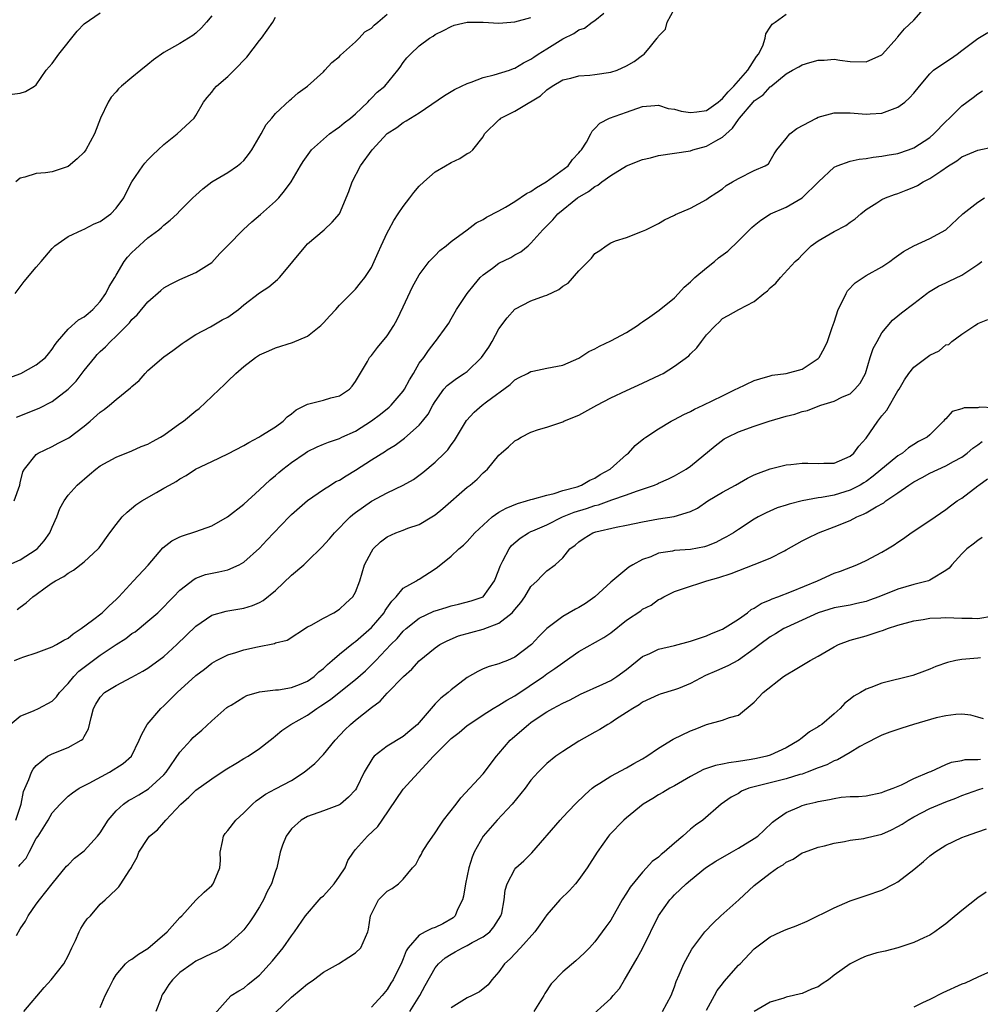
# Model space of a CAD drawing. Units: inches. Extents: x 2553000 to 2556000, y 1527000 to 1530000.
# Drawn here: x 2555107 to 2555227, y 1527784 to 1527907 of the extents above; entities that cross this region are included whole.
import ezdxf

# ---------------------------------------------------------------- set-up
doc = ezdxf.new("R2010")
doc.units = ezdxf.units.IN
doc.header["$MEASUREMENT"] = 0
doc.layers.add('LD25531527_2ft', color=123, linetype='Continuous')

msp = doc.modelspace()

# ---------------------------------------------------------------- linework, layer by layer
at = {"layer": 'LD25531527_2ft'}
for points, elevation in [([(2555106.27, 1527827), (2555107, 1527827.29), (2555107.46, 1527827.46), (2555109, 1527827.95), (2555111, 1527828.7), (2555111.54, 1527829), (2555112.46, 1527829.54), (2555113, 1527829.82), (2555113.64, 1527830.36), (2555114.63, 1527831), (2555116.06, 1527832.06), (2555117.27, 1527833), (2555118.14, 1527833.86), (2555119, 1527834.66), (2555119.34, 1527835), (2555121.21, 1527837), (2555123.03, 1527838.97), (2555124.86, 1527841.14), (2555125.98, 1527842.02), (2555127, 1527842.51), (2555127.35, 1527842.65), (2555129, 1527843.16), (2555131, 1527843.87), (2555132.99, 1527845), (2555135, 1527846.6), (2555137, 1527848.39), (2555138.33, 1527849.67), (2555139, 1527850.2), (2555139.42, 1527850.58), (2555139.92, 1527851), (2555141, 1527851.83), (2555142.7, 1527853), (2555143, 1527853.2), (2555144.21, 1527853.79), (2555145, 1527854.14), (2555145.61, 1527854.39), (2555147, 1527854.84), (2555147.32, 1527855), (2555149, 1527855.76), (2555151, 1527857.03), (2555152.13, 1527857.87), (2555153.24, 1527858.76), (2555153.5, 1527859), (2555155, 1527860.75), (2555155.17, 1527861), (2555155.8, 1527862.2), (2555156.28, 1527863), (2555157, 1527864.26), (2555157.56, 1527865), (2555158.15, 1527865.85), (2555159, 1527866.94), (2555159.06, 1527867), (2555160.52, 1527869), (2555160.71, 1527869.29), (2555161, 1527869.83), (2555161.67, 1527871), (2555163.03, 1527873), (2555163.89, 1527874.11), (2555164.64, 1527875), (2555165, 1527875.34), (2555166.19, 1527876.19), (2555167, 1527876.79), (2555168.48, 1527877.52), (2555169, 1527877.84), (2555169.75, 1527878.25), (2555170.64, 1527879), (2555171, 1527879.33), (2555172.48, 1527881), (2555172.75, 1527881.25), (2555173.74, 1527882.26), (2555174.37, 1527883), (2555176.85, 1527885), (2555178.2, 1527885.8), (2555179, 1527886.41), (2555179.4, 1527886.6), (2555179.89, 1527887), (2555181, 1527887.8), (2555183, 1527889.01), (2555185, 1527889.79), (2555186, 1527890), (2555187, 1527890.29), (2555189, 1527890.58), (2555191, 1527890.9), (2555191.28, 1527891), (2555193, 1527891.49), (2555194.16, 1527892.16), (2555195, 1527892.61), (2555196.25, 1527893.75), (2555197, 1527894.81), (2555197.15, 1527895), (2555198.84, 1527897), (2555199, 1527897.17), (2555200.09, 1527897.91), (2555201, 1527898.92), (2555201.06, 1527898.94), (2555203, 1527900.53), (2555203.79, 1527901), (2555204.57, 1527901.43), (2555205, 1527901.65), (2555205.94, 1527901.94), (2555207, 1527902.24), (2555207.75, 1527902.25), (2555209, 1527902.39), (2555209.73, 1527902.27), (2555211, 1527902.1), (2555213, 1527902.05), (2555215, 1527902.93), (2555215.08, 1527903), (2555216.85, 1527905), (2555216.91, 1527905.09), (2555217, 1527905.18), (2555217.82, 1527906.18), (2555219, 1527907.27), (2555220.5, 1527909)], 8690), ([(2555105.19, 1527838.81), (2555107, 1527839.62), (2555109, 1527840.92), (2555109.11, 1527841), (2555109.99, 1527842.01), (2555110.71, 1527843), (2555111, 1527843.73), (2555111.57, 1527845), (2555111.95, 1527846.05), (2555112.49, 1527847), (2555113, 1527847.73), (2555114.12, 1527849), (2555115.66, 1527850.34), (2555116.46, 1527851), (2555117, 1527851.39), (2555119, 1527852.5), (2555121, 1527853.27), (2555122.17, 1527853.83), (2555123, 1527854.12), (2555123.55, 1527854.45), (2555124.59, 1527855), (2555125, 1527855.25), (2555127, 1527856.7), (2555127.46, 1527857), (2555129, 1527858.32), (2555129.4, 1527858.6), (2555131, 1527860.08), (2555131.95, 1527861), (2555132.5, 1527861.5), (2555133, 1527862.02), (2555134.03, 1527863), (2555135, 1527863.85), (2555136.5, 1527865), (2555137, 1527865.3), (2555138.16, 1527865.84), (2555139, 1527866.21), (2555141.12, 1527866.88), (2555143, 1527867.67), (2555144.68, 1527869), (2555145, 1527869.31), (2555145.8, 1527870.2), (2555146.56, 1527871), (2555147, 1527871.53), (2555148.48, 1527873), (2555149, 1527873.55), (2555149.66, 1527874.34), (2555150.19, 1527875), (2555151, 1527876.27), (2555151.86, 1527878.14), (2555152.23, 1527879), (2555153, 1527880.61), (2555153.2, 1527881), (2555153.83, 1527882.17), (2555154.36, 1527883), (2555155, 1527883.93), (2555155.83, 1527885), (2555156.32, 1527885.68), (2555157, 1527886.44), (2555157.57, 1527887), (2555159, 1527888.27), (2555160.3, 1527889), (2555161, 1527889.44), (2555162.09, 1527889.91), (2555163, 1527890.55), (2555163.33, 1527890.67), (2555163.72, 1527891), (2555165, 1527892.66), (2555165.2, 1527893), (2555167, 1527894.76), (2555167.13, 1527894.87), (2555167.24, 1527895), (2555169, 1527895.85), (2555170.87, 1527897), (2555170.96, 1527897.04), (2555172.21, 1527897.79), (2555173, 1527898.53), (2555173.66, 1527899), (2555175, 1527899.77), (2555176.01, 1527900.01), (2555177, 1527900.27), (2555178.38, 1527900.38), (2555179, 1527900.46), (2555181, 1527900.74), (2555181.8, 1527901), (2555183, 1527901.53), (2555183.93, 1527902.07), (2555185, 1527902.88), (2555185.09, 1527902.91), (2555185.2, 1527903), (2555185.98, 1527903.98), (2555186.84, 1527905), (2555186.91, 1527905.09), (2555187, 1527905.28), (2555187.87, 1527906.13), (2555188.09, 1527907), (2555189, 1527908.67)], 8694), ([(2555105.57, 1527862.43), (2555107.07, 1527863), (2555109, 1527864.05), (2555110.14, 1527865), (2555110.54, 1527865.46), (2555111, 1527866.05), (2555111.37, 1527866.63), (2555111.66, 1527867), (2555113, 1527868.53), (2555114.3, 1527869.7), (2555115, 1527870.08), (2555115.49, 1527870.51), (2555116.08, 1527871), (2555117, 1527872.01), (2555117.74, 1527873), (2555118.12, 1527873.88), (2555118.83, 1527875), (2555119, 1527875.32), (2555120, 1527877), (2555120.44, 1527877.56), (2555121, 1527878.13), (2555121.42, 1527878.58), (2555123, 1527879.97), (2555124.36, 1527881), (2555124.71, 1527881.29), (2555125, 1527881.59), (2555125.8, 1527882.2), (2555126.65, 1527883), (2555127, 1527883.36), (2555128.64, 1527885), (2555129, 1527885.35), (2555129.87, 1527886.13), (2555131, 1527887), (2555133, 1527888.18), (2555134.21, 1527889), (2555134.65, 1527889.35), (2555135, 1527889.69), (2555135.59, 1527890.41), (2555136.01, 1527891), (2555137.2, 1527893), (2555137.82, 1527894.18), (2555138.54, 1527895), (2555139, 1527895.55), (2555140.77, 1527897.23), (2555141, 1527897.41), (2555141.83, 1527898.17), (2555142.98, 1527899), (2555145, 1527900.81), (2555145.19, 1527901), (2555146.06, 1527901.94), (2555147, 1527902.73), (2555147.13, 1527902.87), (2555149, 1527904.55), (2555149.47, 1527905), (2555150.19, 1527905.81), (2555151, 1527906.25), (2555151.36, 1527906.64), (2555151.83, 1527907), (2555153, 1527908)], 8700), ([(2555106, 1527898), (2555107, 1527898.1), (2555107.67, 1527898.33), (2555108.78, 1527899), (2555109, 1527899.18), (2555110.26, 1527901), (2555111, 1527901.84), (2555111.81, 1527903), (2555114.13, 1527905.87), (2555115, 1527906.81), (2555117, 1527908.2)], 8706), ([(2555106.23, 1527847), (2555106.93, 1527849), (2555107, 1527849.26), (2555107.33, 1527850.67), (2555107.51, 1527851), (2555109, 1527852.82), (2555109.25, 1527853), (2555111, 1527853.83), (2555111.75, 1527854.25), (2555113.07, 1527854.93), (2555115, 1527856.37), (2555115.76, 1527857), (2555117, 1527858.13), (2555117.52, 1527858.48), (2555118.17, 1527859), (2555119, 1527859.73), (2555120.82, 1527861.18), (2555121, 1527861.36), (2555121.88, 1527862.12), (2555122.65, 1527863), (2555123, 1527863.34), (2555125, 1527865.06), (2555126.13, 1527865.87), (2555127.27, 1527866.73), (2555127.66, 1527867), (2555129, 1527867.87), (2555130.83, 1527868.83), (2555132.31, 1527869.69), (2555133, 1527870.06), (2555134.36, 1527871), (2555135, 1527871.57), (2555137, 1527873.09), (2555138.14, 1527873.86), (2555139.25, 1527874.75), (2555139.49, 1527875), (2555141, 1527876.8), (2555141.14, 1527877), (2555142.77, 1527879), (2555143, 1527879.23), (2555145.07, 1527881), (2555146.07, 1527881.93), (2555146.99, 1527883), (2555148.19, 1527885.81), (2555148.6, 1527887), (2555149.66, 1527889), (2555151.09, 1527891), (2555153, 1527893.05), (2555154.18, 1527893.82), (2555155, 1527894.44), (2555155.37, 1527894.63), (2555155.9, 1527895), (2555157, 1527895.66), (2555160.17, 1527897.83), (2555161.42, 1527898.59), (2555162.31, 1527899), (2555163, 1527899.34), (2555163.5, 1527899.5), (2555165, 1527900.08), (2555166.4, 1527900.4), (2555168.32, 1527901), (2555168.81, 1527901.19), (2555169, 1527901.23), (2555170.08, 1527901.92), (2555171, 1527902.37), (2555171.36, 1527902.64), (2555171.92, 1527903), (2555173, 1527903.69), (2555175, 1527904.92), (2555176.39, 1527905.61), (2555177, 1527906.05), (2555177.72, 1527906.28), (2555178.68, 1527907), (2555179, 1527907.21), (2555180.15, 1527908.15)], 8696), ([(2555131, 1527907.82), (2555130.33, 1527907), (2555129.7, 1527906.3), (2555129, 1527905.64), (2555128.64, 1527905.36), (2555128.1, 1527905), (2555127, 1527904.35), (2555125, 1527903.21), (2555123.69, 1527902.31), (2555123, 1527901.73), (2555122.09, 1527901), (2555121, 1527900.06), (2555119.69, 1527899), (2555119.33, 1527898.67), (2555119, 1527898.29), (2555118.38, 1527897.62), (2555118, 1527897), (2555117.04, 1527895), (2555116.3, 1527893), (2555115.22, 1527891), (2555115, 1527890.71), (2555114.13, 1527889.87), (2555113, 1527888.93), (2555111, 1527888.26), (2555110.15, 1527888.15), (2555109, 1527888.05), (2555107.58, 1527887.58), (2555107, 1527887.48), (2555106.43, 1527887)], 8704), ([(2555106.6, 1527833.4), (2555107, 1527833.71), (2555107.75, 1527834.25), (2555108.58, 1527835), (2555109, 1527835.28), (2555110.11, 1527836.11), (2555111, 1527836.73), (2555111.4, 1527837), (2555112.47, 1527837.53), (2555113, 1527837.97), (2555113.68, 1527838.32), (2555115, 1527839.36), (2555116.77, 1527841), (2555116.88, 1527841.12), (2555118.21, 1527843), (2555119, 1527844.07), (2555119.78, 1527845), (2555120.4, 1527845.6), (2555121.49, 1527846.51), (2555122.24, 1527847), (2555124.08, 1527848.08), (2555125, 1527848.59), (2555125.7, 1527849), (2555126.55, 1527849.45), (2555127, 1527849.77), (2555127.81, 1527850.19), (2555128.98, 1527851), (2555131, 1527851.95), (2555133, 1527852.91), (2555135, 1527853.96), (2555135.65, 1527854.35), (2555136.9, 1527855), (2555137.15, 1527855.15), (2555139, 1527856.3), (2555139.95, 1527857), (2555140.45, 1527857.55), (2555141, 1527857.94), (2555141.56, 1527858.44), (2555142.73, 1527859), (2555143, 1527859.15), (2555143.18, 1527859.18), (2555145, 1527859.63), (2555145.92, 1527859.92), (2555147, 1527860.18), (2555148.28, 1527861), (2555148.61, 1527861.39), (2555149, 1527861.98), (2555150.5, 1527864.5), (2555150.77, 1527865), (2555151, 1527865.25), (2555151.76, 1527866.24), (2555153, 1527867.68), (2555153.81, 1527869), (2555154.25, 1527869.75), (2555155, 1527871.33), (2555156.17, 1527873.83), (2555157, 1527875.35), (2555158.26, 1527877), (2555159, 1527877.79), (2555159.59, 1527878.4), (2555160.39, 1527879), (2555161, 1527879.51), (2555163.02, 1527881), (2555164.12, 1527881.88), (2555165, 1527882.27), (2555165.44, 1527882.56), (2555167, 1527883.36), (2555167.81, 1527883.81), (2555169, 1527884.54), (2555170.45, 1527885.55), (2555171, 1527885.8), (2555171.7, 1527886.3), (2555172.92, 1527887), (2555175.66, 1527889), (2555176.21, 1527889.79), (2555177, 1527890.62), (2555177.17, 1527890.83), (2555177.34, 1527891), (2555177.96, 1527891.96), (2555178.5, 1527893), (2555178.66, 1527893.34), (2555179, 1527893.68), (2555179.63, 1527894.37), (2555180.85, 1527895), (2555183, 1527895.73), (2555185, 1527896.45), (2555186.55, 1527896.55), (2555187, 1527896.62), (2555188.21, 1527896.21), (2555189, 1527896.12), (2555189.85, 1527895.85), (2555191, 1527895.69), (2555191.78, 1527895.78), (2555193, 1527895.96), (2555194.46, 1527897), (2555194.75, 1527897.25), (2555195, 1527897.43), (2555195.72, 1527898.28), (2555196.43, 1527899), (2555197, 1527899.66), (2555198.2, 1527901), (2555199.29, 1527902.71), (2555199.52, 1527903), (2555200.06, 1527904.06), (2555200.38, 1527905), (2555200.44, 1527905.56), (2555201, 1527906.37), (2555201.24, 1527906.76), (2555201.6, 1527907), (2555203, 1527908.02)], 8692), ([(2555106.35, 1527873), (2555107.48, 1527874.52), (2555109, 1527876.3), (2555109.62, 1527877), (2555111, 1527878.65), (2555111.31, 1527879), (2555113, 1527880.14), (2555114.79, 1527881), (2555115, 1527881.07), (2555116.27, 1527881.73), (2555117, 1527882.04), (2555118.35, 1527883), (2555119, 1527883.69), (2555119.96, 1527885), (2555120.3, 1527885.7), (2555121, 1527887), (2555122.36, 1527889), (2555122.63, 1527889.36), (2555123, 1527889.78), (2555123.6, 1527890.4), (2555124.3, 1527891), (2555125, 1527891.67), (2555126.65, 1527893), (2555128.78, 1527895), (2555129, 1527895.3), (2555129.96, 1527897), (2555130.42, 1527897.59), (2555131, 1527898.26), (2555131.32, 1527898.68), (2555131.59, 1527899), (2555133, 1527900.2), (2555133.81, 1527901), (2555135.39, 1527902.61), (2555137, 1527904.7), (2555137.25, 1527905), (2555138.66, 1527907), (2555139, 1527907.63)], 8702), ([(2555106.51, 1527857.49), (2555109.35, 1527858.65), (2555111, 1527859.48), (2555113.02, 1527861), (2555114, 1527862), (2555115, 1527863.34), (2555116.33, 1527865), (2555116.64, 1527865.36), (2555117, 1527865.73), (2555117.67, 1527866.33), (2555118.3, 1527867), (2555119, 1527867.65), (2555120.68, 1527869.32), (2555121, 1527869.73), (2555121.66, 1527870.34), (2555123, 1527871.95), (2555124.62, 1527873.38), (2555125, 1527873.7), (2555125.82, 1527874.18), (2555127, 1527874.78), (2555129, 1527875.63), (2555131, 1527876.91), (2555132, 1527878), (2555132.97, 1527879), (2555134.99, 1527881.01), (2555136.01, 1527881.99), (2555137.11, 1527882.89), (2555139, 1527884.59), (2555139.4, 1527885), (2555140.11, 1527885.89), (2555140.94, 1527887), (2555142.12, 1527889), (2555142.46, 1527889.54), (2555143.28, 1527890.72), (2555143.52, 1527891), (2555145, 1527892.37), (2555145.74, 1527893), (2555146.46, 1527893.54), (2555147, 1527893.88), (2555147.6, 1527894.4), (2555148.38, 1527895), (2555149, 1527895.53), (2555150.55, 1527897), (2555150.75, 1527897.25), (2555151, 1527897.48), (2555151.75, 1527898.25), (2555152.67, 1527899), (2555154.34, 1527901), (2555154.63, 1527901.37), (2555155, 1527901.94), (2555155.46, 1527902.54), (2555155.89, 1527903), (2555157, 1527904.07), (2555158.29, 1527905), (2555158.74, 1527905.26), (2555159, 1527905.46), (2555160.03, 1527905.97), (2555161, 1527906.49), (2555161.37, 1527906.63), (2555163, 1527907.01), (2555165, 1527907.01), (2555167, 1527906.9), (2555169, 1527907.05), (2555171, 1527907.61)], 8698), ([(2555105.74, 1527819), (2555107, 1527820.04), (2555108.73, 1527820.73), (2555109.3, 1527821), (2555111, 1527821.91), (2555111.54, 1527822.46), (2555111.92, 1527823), (2555113, 1527824.12), (2555113.72, 1527825), (2555114.35, 1527825.65), (2555117, 1527827.67), (2555119, 1527829.02), (2555120.22, 1527829.78), (2555121, 1527830.37), (2555121.38, 1527830.62), (2555121.88, 1527831), (2555123, 1527831.92), (2555124.23, 1527833), (2555125, 1527833.74), (2555125.61, 1527834.39), (2555126.22, 1527835), (2555127, 1527835.81), (2555128.79, 1527837.21), (2555129, 1527837.31), (2555130.23, 1527837.77), (2555131.88, 1527838.12), (2555133, 1527838.38), (2555134.44, 1527839), (2555135, 1527839.32), (2555137, 1527841.1), (2555137.92, 1527842.08), (2555138.76, 1527843), (2555140.69, 1527845), (2555141, 1527845.3), (2555143, 1527847.06), (2555145, 1527848.44), (2555145.88, 1527849), (2555146.57, 1527849.43), (2555147, 1527849.63), (2555147.83, 1527850.17), (2555149, 1527850.86), (2555151, 1527852.15), (2555152.77, 1527853.23), (2555153, 1527853.4), (2555153.99, 1527854.01), (2555155.14, 1527854.86), (2555157, 1527856.5), (2555157.42, 1527857), (2555158.11, 1527857.89), (2555158.71, 1527859), (2555159, 1527859.49), (2555160.1, 1527861), (2555160.51, 1527861.49), (2555161.66, 1527862.34), (2555162.65, 1527863), (2555163, 1527863.25), (2555164.82, 1527865), (2555165.71, 1527866.29), (2555166.14, 1527867), (2555167, 1527868.57), (2555168.03, 1527869.97), (2555169, 1527871.03), (2555171, 1527872.08), (2555172.72, 1527872.72), (2555173, 1527872.81), (2555174.5, 1527873.5), (2555175, 1527873.92), (2555175.68, 1527874.32), (2555177, 1527875.83), (2555178.58, 1527877.42), (2555179, 1527878.01), (2555179.62, 1527878.38), (2555180.45, 1527879), (2555181, 1527879.37), (2555181.59, 1527879.59), (2555183, 1527880.03), (2555185, 1527880.8), (2555185.4, 1527881), (2555186.49, 1527881.51), (2555187, 1527881.78), (2555187.76, 1527882.24), (2555189, 1527882.82), (2555189.11, 1527882.89), (2555191, 1527883.69), (2555193, 1527884.79), (2555193.27, 1527885), (2555194.32, 1527885.68), (2555195, 1527886.13), (2555195.46, 1527886.54), (2555196.28, 1527887), (2555197, 1527887.43), (2555199, 1527888.41), (2555200.38, 1527889), (2555200.76, 1527889.24), (2555201, 1527889.62), (2555201.5, 1527890.5), (2555201.84, 1527891), (2555203, 1527892.43), (2555203.44, 1527893), (2555204.33, 1527893.67), (2555206.81, 1527895), (2555207, 1527895.09), (2555209, 1527895.66), (2555209.65, 1527895.65), (2555211, 1527895.67), (2555213, 1527895.48), (2555213.53, 1527895.53), (2555215, 1527895.59), (2555215.99, 1527895.99), (2555217, 1527896.36), (2555217.85, 1527897), (2555218.47, 1527897.53), (2555219, 1527898.1), (2555219.69, 1527899), (2555221, 1527900.55), (2555221.48, 1527901), (2555223, 1527902.06), (2555223.58, 1527902.42), (2555224.43, 1527903), (2555225, 1527903.45), (2555227, 1527904.98), (2555228.27, 1527905.73)], 8688), ([(2555106.43, 1527807), (2555107.09, 1527809), (2555107.4, 1527810.6), (2555108.09, 1527812.09), (2555108.4, 1527813), (2555108.61, 1527813.39), (2555109, 1527813.85), (2555110.43, 1527815), (2555111, 1527815.32), (2555113, 1527816.09), (2555114.64, 1527817), (2555114.85, 1527817.15), (2555115, 1527817.46), (2555115.55, 1527818.45), (2555115.87, 1527819.87), (2555116.19, 1527821), (2555116.47, 1527821.53), (2555117, 1527822.41), (2555117.57, 1527823), (2555119, 1527823.89), (2555121, 1527824.9), (2555122.34, 1527825.66), (2555123, 1527826.06), (2555125, 1527827.51), (2555126.64, 1527829), (2555129, 1527831.31), (2555131, 1527832.67), (2555132.81, 1527833.19), (2555133, 1527833.24), (2555134.52, 1527833.48), (2555135, 1527833.57), (2555136.1, 1527833.9), (2555137, 1527834.29), (2555137.46, 1527834.54), (2555139, 1527835.8), (2555141, 1527837.69), (2555142.53, 1527839), (2555143, 1527839.44), (2555144.8, 1527841.2), (2555145.75, 1527842.25), (2555146.38, 1527843), (2555148.34, 1527845), (2555148.69, 1527845.31), (2555149, 1527845.54), (2555151, 1527846.98), (2555153, 1527848.02), (2555155, 1527848.97), (2555156.3, 1527849.7), (2555157.45, 1527850.55), (2555159, 1527851.85), (2555160.18, 1527853), (2555160.58, 1527853.42), (2555161, 1527854.02), (2555161.42, 1527854.58), (2555162.92, 1527857.08), (2555163.87, 1527858.13), (2555164.87, 1527859), (2555165.44, 1527859.44), (2555168.38, 1527861.62), (2555169, 1527862.19), (2555169.51, 1527862.49), (2555170.59, 1527863), (2555171, 1527863.22), (2555171.26, 1527863.26), (2555173, 1527863.64), (2555175, 1527864.04), (2555177, 1527864.9), (2555178.27, 1527865.73), (2555179, 1527866.07), (2555179.59, 1527866.41), (2555181, 1527867.07), (2555183, 1527868.11), (2555184.38, 1527869), (2555184.73, 1527869.27), (2555185, 1527869.44), (2555185.91, 1527870.09), (2555187.09, 1527870.91), (2555189, 1527872.48), (2555189.49, 1527873), (2555190.2, 1527873.8), (2555191, 1527874.45), (2555191.26, 1527874.74), (2555191.55, 1527875), (2555193, 1527876.22), (2555193.99, 1527877), (2555194.53, 1527877.47), (2555195.69, 1527878.31), (2555197, 1527879.59), (2555198.71, 1527881.29), (2555199, 1527881.55), (2555199.81, 1527882.19), (2555201.01, 1527882.99), (2555203, 1527883.84), (2555205, 1527884.99), (2555207.04, 1527887), (2555209, 1527888.83), (2555209.38, 1527889), (2555211, 1527889.59), (2555212.15, 1527889.85), (2555213, 1527889.92), (2555213.91, 1527890.09), (2555215, 1527890.2), (2555215.66, 1527890.34), (2555217, 1527890.57), (2555218.33, 1527891), (2555219, 1527891.25), (2555221, 1527892.55), (2555221.52, 1527893), (2555223, 1527894.58), (2555223.46, 1527895), (2555225, 1527896.54), (2555226.42, 1527897.58), (2555227, 1527898.02), (2555227.6, 1527898.4)], 8686), ([(2555106.81, 1527801.19), (2555107, 1527801.44), (2555107.75, 1527802.25), (2555108.12, 1527803), (2555109, 1527804.68), (2555109.22, 1527805), (2555110.49, 1527807), (2555111, 1527807.91), (2555111.99, 1527809), (2555112.49, 1527809.51), (2555113, 1527810), (2555113.56, 1527810.44), (2555114.36, 1527811), (2555115.65, 1527811.65), (2555118.2, 1527813), (2555119.91, 1527814.09), (2555120.95, 1527815), (2555121.91, 1527817), (2555122.22, 1527817.78), (2555122.9, 1527819), (2555124.63, 1527821), (2555125, 1527821.34), (2555126.67, 1527823), (2555129, 1527825.12), (2555130.08, 1527825.92), (2555131, 1527826.66), (2555131.61, 1527827), (2555133, 1527827.7), (2555134, 1527828), (2555135, 1527828.33), (2555136.73, 1527828.73), (2555138.86, 1527829.14), (2555139, 1527829.2), (2555140.43, 1527829.57), (2555143, 1527831.22), (2555143.44, 1527831.44), (2555145, 1527832.32), (2555146.28, 1527833), (2555147, 1527833.45), (2555147.79, 1527834.21), (2555148.67, 1527835), (2555149, 1527835.57), (2555149.55, 1527837), (2555150.15, 1527839), (2555151, 1527840.64), (2555151.24, 1527841), (2555152.14, 1527841.86), (2555153, 1527842.52), (2555154.07, 1527843), (2555155, 1527843.36), (2555155.58, 1527843.58), (2555157, 1527844.05), (2555158.6, 1527845), (2555159, 1527845.26), (2555159.95, 1527846.05), (2555163, 1527848.72), (2555163.37, 1527849), (2555164.26, 1527849.74), (2555165, 1527850.51), (2555165.27, 1527850.73), (2555165.57, 1527851), (2555167, 1527852.75), (2555167.26, 1527853), (2555168.21, 1527853.79), (2555169, 1527854.54), (2555169.3, 1527854.7), (2555169.76, 1527855), (2555171, 1527855.63), (2555171.97, 1527855.97), (2555173, 1527856.27), (2555175, 1527856.92), (2555175.14, 1527857), (2555176.45, 1527857.55), (2555177, 1527857.76), (2555179.26, 1527859), (2555181, 1527859.92), (2555183, 1527860.85), (2555185, 1527861.75), (2555187.19, 1527862.81), (2555187.56, 1527863), (2555189, 1527863.88), (2555190.79, 1527865.21), (2555191, 1527865.44), (2555191.8, 1527866.2), (2555192.4, 1527867), (2555193, 1527867.82), (2555194.12, 1527869), (2555194.58, 1527869.42), (2555195, 1527869.88), (2555195.74, 1527870.26), (2555197.08, 1527871), (2555199, 1527872.02), (2555200.18, 1527873), (2555200.65, 1527873.35), (2555201, 1527873.71), (2555201.7, 1527874.3), (2555202.29, 1527875), (2555204.14, 1527877), (2555204.6, 1527877.4), (2555205, 1527877.84), (2555206.13, 1527879), (2555207, 1527879.6), (2555209, 1527880.79), (2555210.47, 1527881.53), (2555211, 1527881.94), (2555211.63, 1527882.37), (2555212.34, 1527883), (2555213, 1527883.52), (2555214.35, 1527884.35), (2555215, 1527884.78), (2555215.44, 1527885), (2555216.57, 1527885.43), (2555217, 1527885.56), (2555218.04, 1527885.96), (2555219, 1527886.35), (2555219.44, 1527886.56), (2555220.17, 1527887), (2555221, 1527887.41), (2555222.36, 1527888.36), (2555223.33, 1527889), (2555224.37, 1527889.63), (2555225, 1527890.13), (2555227.01, 1527890.99), (2555229, 1527891.4)], 8684), ([(2555106.53, 1527792.53), (2555107, 1527793.38), (2555107.65, 1527794.35), (2555108, 1527795), (2555109, 1527796.46), (2555109.4, 1527797), (2555111, 1527799.02), (2555112.79, 1527801.21), (2555113, 1527801.39), (2555113.79, 1527802.21), (2555115, 1527803.16), (2555116.68, 1527805), (2555117, 1527805.42), (2555118.01, 1527807), (2555119, 1527808.17), (2555119.92, 1527809), (2555120.55, 1527809.45), (2555121, 1527809.68), (2555121.84, 1527810.16), (2555123.09, 1527810.91), (2555125, 1527812.69), (2555125.27, 1527813), (2555127, 1527815.51), (2555128.37, 1527817), (2555128.66, 1527817.34), (2555129, 1527817.65), (2555129.74, 1527818.26), (2555131, 1527819.45), (2555132.9, 1527821.1), (2555133, 1527821.18), (2555133.42, 1527821.42), (2555135, 1527822.41), (2555135.4, 1527822.6), (2555137, 1527823.07), (2555139, 1527823.33), (2555139.35, 1527823.35), (2555141, 1527823.62), (2555142, 1527824), (2555143, 1527824.42), (2555143.82, 1527825), (2555144.42, 1527825.58), (2555145, 1527826.02), (2555145.5, 1527826.5), (2555146.11, 1527827), (2555147, 1527827.79), (2555148.77, 1527829.23), (2555149, 1527829.38), (2555151, 1527831.16), (2555152.59, 1527833), (2555152.74, 1527833.26), (2555153.55, 1527834.45), (2555154.13, 1527835), (2555155, 1527836.06), (2555156.64, 1527837), (2555156.85, 1527837.15), (2555157, 1527837.21), (2555159, 1527838.48), (2555159.31, 1527838.69), (2555161, 1527840.1), (2555161.98, 1527841), (2555162.53, 1527841.47), (2555163, 1527841.93), (2555163.98, 1527843), (2555166.16, 1527845), (2555167, 1527845.6), (2555167.88, 1527846.12), (2555169.3, 1527846.7), (2555170.46, 1527847), (2555171, 1527847.18), (2555171.22, 1527847.22), (2555173, 1527847.73), (2555173.93, 1527847.93), (2555175, 1527848.3), (2555176.79, 1527848.79), (2555177.36, 1527849), (2555178.38, 1527849.62), (2555179, 1527849.87), (2555179.69, 1527850.31), (2555180.92, 1527851), (2555183, 1527852.83), (2555183.22, 1527853), (2555184.06, 1527853.94), (2555185.16, 1527854.84), (2555185.39, 1527855), (2555187, 1527856.06), (2555188.58, 1527857), (2555189, 1527857.2), (2555190.16, 1527857.84), (2555191, 1527858.22), (2555191.5, 1527858.5), (2555192.61, 1527859), (2555195, 1527860.19), (2555196.7, 1527861), (2555196.89, 1527861.11), (2555199, 1527862.11), (2555199.68, 1527862.32), (2555201, 1527862.69), (2555201.25, 1527862.75), (2555203, 1527862.98), (2555205, 1527863.51), (2555207, 1527864.85), (2555207.13, 1527865), (2555207.81, 1527866.19), (2555208.17, 1527867), (2555208.76, 1527868.76), (2555209, 1527869.42), (2555209.51, 1527871), (2555210.05, 1527872.05), (2555210.5, 1527873), (2555210.67, 1527873.33), (2555211.64, 1527874.36), (2555213, 1527875.26), (2555215, 1527876.36), (2555215.98, 1527877), (2555216.55, 1527877.45), (2555217.72, 1527878.28), (2555219, 1527878.99), (2555221, 1527879.91), (2555223, 1527880.97), (2555225.13, 1527883), (2555227, 1527884.45), (2555227.87, 1527885)], 8682), ([(2555107.45, 1527783), (2555110, 1527786), (2555110.89, 1527787), (2555112.45, 1527789), (2555113, 1527789.99), (2555113.47, 1527791), (2555113.92, 1527791.92), (2555114.37, 1527793), (2555114.59, 1527793.41), (2555115, 1527794.08), (2555115.39, 1527794.61), (2555115.79, 1527795), (2555117, 1527796.46), (2555117.64, 1527797), (2555119, 1527798.32), (2555119.36, 1527798.64), (2555119.62, 1527799), (2555120.64, 1527800.64), (2555120.95, 1527801.05), (2555121, 1527801.17), (2555121.64, 1527802.36), (2555121.86, 1527803), (2555123, 1527804.71), (2555123.21, 1527805), (2555124.2, 1527805.8), (2555125, 1527806.69), (2555125.25, 1527807), (2555127.12, 1527809), (2555128.13, 1527809.87), (2555129, 1527810.76), (2555131, 1527812.19), (2555132.68, 1527813.32), (2555134.23, 1527814.23), (2555135, 1527814.71), (2555135.57, 1527815), (2555137, 1527815.98), (2555138.3, 1527817), (2555138.68, 1527817.32), (2555139, 1527817.55), (2555139.78, 1527818.22), (2555140.92, 1527819), (2555143, 1527820.16), (2555144.16, 1527821), (2555144.69, 1527821.31), (2555145.89, 1527822.11), (2555146.97, 1527823), (2555149, 1527824.63), (2555150.27, 1527825.73), (2555151.29, 1527826.71), (2555151.55, 1527827), (2555153.44, 1527829), (2555154.22, 1527829.78), (2555155, 1527830.67), (2555155.37, 1527831), (2555157, 1527832.3), (2555158.83, 1527833.17), (2555159, 1527833.24), (2555160.36, 1527833.64), (2555161, 1527833.86), (2555161.94, 1527834.06), (2555163.52, 1527834.48), (2555165, 1527835), (2555166.45, 1527837), (2555167, 1527838.35), (2555167.15, 1527838.85), (2555167.21, 1527839), (2555167.49, 1527839.49), (2555168.26, 1527841), (2555168.58, 1527841.42), (2555169.65, 1527842.35), (2555170.68, 1527843), (2555171, 1527843.16), (2555171.26, 1527843.26), (2555173, 1527844.03), (2555174.98, 1527845), (2555176.41, 1527845.59), (2555177.95, 1527846.05), (2555179, 1527846.42), (2555179.48, 1527846.52), (2555181.13, 1527847.13), (2555183, 1527847.77), (2555184.24, 1527848.24), (2555185, 1527848.47), (2555186.51, 1527849), (2555186.85, 1527849.15), (2555187, 1527849.23), (2555188.24, 1527849.76), (2555189, 1527850.16), (2555190.46, 1527851), (2555191, 1527851.38), (2555194.09, 1527853.91), (2555195.22, 1527854.78), (2555195.62, 1527855), (2555197, 1527855.65), (2555199, 1527856.39), (2555200.87, 1527857), (2555203, 1527857.63), (2555204.1, 1527857.9), (2555205, 1527858.2), (2555205.65, 1527858.35), (2555207, 1527858.88), (2555207.35, 1527859), (2555209, 1527859.52), (2555210.05, 1527860.05), (2555211, 1527860.45), (2555211.62, 1527861), (2555212.25, 1527861.75), (2555212.92, 1527863), (2555213.53, 1527865), (2555213.89, 1527866.11), (2555214.38, 1527867), (2555215, 1527868.09), (2555216.32, 1527869.68), (2555217, 1527870.2), (2555217.43, 1527870.57), (2555219, 1527871.75), (2555220.61, 1527873), (2555220.84, 1527873.16), (2555222.09, 1527873.91), (2555223, 1527874.33), (2555223.43, 1527874.57), (2555225, 1527875.32), (2555227, 1527876.63), (2555227.51, 1527877)], 8680), ([(2555117, 1527783.51), (2555117.63, 1527785), (2555118.11, 1527785.89), (2555118.64, 1527787), (2555119, 1527787.61), (2555120.17, 1527789), (2555120.62, 1527789.38), (2555121, 1527789.59), (2555121.81, 1527790.19), (2555123, 1527790.92), (2555125.42, 1527793), (2555127, 1527794.78), (2555127.23, 1527795), (2555129, 1527796.98), (2555130.03, 1527797.97), (2555131, 1527798.8), (2555131.19, 1527799), (2555131.3, 1527799.3), (2555132.02, 1527801), (2555132.08, 1527801.92), (2555132.07, 1527803), (2555132.33, 1527804.33), (2555132.45, 1527805), (2555132.67, 1527805.33), (2555133, 1527805.71), (2555134, 1527807), (2555135, 1527807.9), (2555136.11, 1527809), (2555136.58, 1527809.42), (2555137, 1527809.7), (2555137.73, 1527810.27), (2555139, 1527810.92), (2555141, 1527811.97), (2555142.6, 1527813), (2555143.92, 1527814.08), (2555145, 1527815.22), (2555146.45, 1527817), (2555147.68, 1527818.32), (2555148.38, 1527819), (2555149, 1527819.52), (2555151, 1527821.13), (2555152.09, 1527821.91), (2555153, 1527822.91), (2555155.04, 1527825), (2555156.06, 1527825.94), (2555157, 1527826.98), (2555159, 1527828.61), (2555159.58, 1527829), (2555160.5, 1527829.49), (2555161.91, 1527830.09), (2555163.48, 1527830.52), (2555165, 1527830.93), (2555167, 1527831.69), (2555168.67, 1527833), (2555168.83, 1527833.17), (2555169, 1527833.4), (2555169.74, 1527834.26), (2555170.24, 1527835), (2555171, 1527836.28), (2555171.78, 1527837), (2555172.37, 1527837.63), (2555173, 1527838.23), (2555174.05, 1527839), (2555175, 1527839.87), (2555175.88, 1527841), (2555176.54, 1527841.46), (2555177, 1527841.88), (2555177.67, 1527842.33), (2555178.75, 1527843), (2555179.12, 1527843.12), (2555181.7, 1527843.7), (2555183, 1527843.96), (2555185, 1527844.39), (2555187, 1527844.75), (2555188.95, 1527845.05), (2555191, 1527845.67), (2555191.88, 1527846.12), (2555193.19, 1527847), (2555195, 1527848.1), (2555196.65, 1527849), (2555198.15, 1527849.85), (2555199, 1527850.27), (2555199.52, 1527850.48), (2555201, 1527851.02), (2555203, 1527851.53), (2555203.57, 1527851.57), (2555205, 1527851.74), (2555205.72, 1527851.72), (2555207, 1527851.7), (2555207.73, 1527851.73), (2555209, 1527851.75), (2555211, 1527852.6), (2555211.46, 1527853), (2555212.11, 1527853.89), (2555213, 1527854.86), (2555214.49, 1527857), (2555215, 1527857.66), (2555215.62, 1527858.38), (2555217, 1527860.79), (2555217.14, 1527861), (2555217.82, 1527862.18), (2555218.36, 1527863), (2555219, 1527863.79), (2555221, 1527865.26), (2555222.16, 1527865.84), (2555223, 1527866.56), (2555223.38, 1527866.62), (2555223.75, 1527867), (2555225, 1527867.89), (2555226.62, 1527869), (2555226.87, 1527869.13), (2555227, 1527869.24), (2555228.27, 1527869.73)], 8678), ([(2555229, 1527858.69), (2555227.26, 1527858.74), (2555227, 1527858.69), (2555225.31, 1527858.69), (2555225, 1527858.55), (2555223.8, 1527858.2), (2555223, 1527857.29), (2555222.84, 1527857.16), (2555222.73, 1527857), (2555221, 1527855.28), (2555220.68, 1527855), (2555219.56, 1527854.44), (2555219, 1527854.07), (2555218.34, 1527853.66), (2555217.59, 1527853), (2555217, 1527852.64), (2555213.9, 1527850.1), (2555213, 1527849.46), (2555212.73, 1527849.27), (2555212.25, 1527849), (2555211, 1527848.35), (2555209, 1527847.73), (2555207.42, 1527847.42), (2555207, 1527847.38), (2555205, 1527847.01), (2555203.38, 1527846.62), (2555203, 1527846.48), (2555201.86, 1527846.14), (2555200.48, 1527845.52), (2555199.47, 1527845), (2555199, 1527844.73), (2555197, 1527843.42), (2555196.41, 1527843), (2555195.51, 1527842.49), (2555195, 1527842.24), (2555194.19, 1527841.81), (2555193, 1527841.33), (2555192.75, 1527841.25), (2555191, 1527840.93), (2555189, 1527840.8), (2555188.73, 1527840.73), (2555187, 1527840.45), (2555186.02, 1527840.02), (2555185, 1527839.66), (2555183.76, 1527839), (2555183.28, 1527838.72), (2555181, 1527836.81), (2555179.03, 1527834.97), (2555177.86, 1527834.14), (2555177, 1527833.63), (2555176.58, 1527833.42), (2555175, 1527832.51), (2555173.01, 1527831), (2555171.99, 1527830.01), (2555171.06, 1527829), (2555169, 1527827.41), (2555168.05, 1527827), (2555167.28, 1527826.72), (2555167, 1527826.57), (2555165.75, 1527826.25), (2555165, 1527825.96), (2555164.36, 1527825.64), (2555163, 1527824.86), (2555161, 1527823.34), (2555160.61, 1527823), (2555159.7, 1527822.3), (2555159, 1527821.57), (2555158.5, 1527821), (2555157, 1527819.25), (2555156.77, 1527819), (2555155.81, 1527818.19), (2555155, 1527817.48), (2555153, 1527816.26), (2555151.36, 1527815), (2555151.18, 1527814.82), (2555150.1, 1527813), (2555149.14, 1527811), (2555149, 1527810.78), (2555148.14, 1527809.86), (2555147.12, 1527809), (2555147, 1527808.92), (2555145, 1527808.16), (2555143, 1527807.44), (2555142.21, 1527807), (2555141, 1527805.89), (2555140.31, 1527805), (2555139.88, 1527803.88), (2555139.59, 1527803), (2555139.16, 1527801), (2555139, 1527800.62), (2555138.49, 1527799), (2555137.95, 1527798.05), (2555137.48, 1527797), (2555137, 1527796.15), (2555136.27, 1527795), (2555135.76, 1527794.24), (2555135, 1527793.25), (2555134.76, 1527793), (2555133, 1527791.42), (2555132.41, 1527791), (2555131.5, 1527790.5), (2555131, 1527790.29), (2555129, 1527789.3), (2555128.54, 1527789), (2555127, 1527787.89), (2555126.09, 1527787), (2555125.62, 1527786.38), (2555125, 1527785.4), (2555124.83, 1527785.17), (2555124.73, 1527785), (2555124.6, 1527784.6), (2555123.99, 1527783)], 8676), ([(2555131.33, 1527782.67), (2555133, 1527784.55), (2555133.45, 1527785), (2555134.39, 1527785.61), (2555135, 1527785.94), (2555135.57, 1527786.43), (2555137, 1527787.57), (2555138.62, 1527789.38), (2555139.95, 1527791), (2555141, 1527792.5), (2555141.38, 1527793), (2555142.75, 1527795), (2555144.46, 1527797), (2555144.72, 1527797.28), (2555145, 1527797.53), (2555145.71, 1527798.29), (2555146.32, 1527799), (2555147, 1527799.96), (2555147.7, 1527801), (2555148.06, 1527801.94), (2555148.76, 1527803), (2555149, 1527803.3), (2555150.52, 1527805), (2555151.8, 1527806.2), (2555152.37, 1527807), (2555155, 1527810.87), (2555158.8, 1527815), (2555161, 1527817.25), (2555162, 1527818), (2555163, 1527818.84), (2555163.2, 1527819), (2555165, 1527820.18), (2555166.27, 1527821), (2555167, 1527821.39), (2555167.98, 1527822.02), (2555169, 1527822.56), (2555172.57, 1527825), (2555173, 1527825.32), (2555174.01, 1527825.99), (2555175, 1527826.73), (2555175.17, 1527826.83), (2555177, 1527828.13), (2555180.13, 1527829.87), (2555181, 1527830.48), (2555183, 1527832.05), (2555184.77, 1527833.23), (2555185, 1527833.42), (2555186.06, 1527833.95), (2555187, 1527834.66), (2555187.25, 1527834.75), (2555187.67, 1527835), (2555189, 1527835.67), (2555189.98, 1527835.98), (2555193.05, 1527837), (2555194.57, 1527837.43), (2555196.08, 1527837.92), (2555199, 1527839.02), (2555201, 1527839.82), (2555202.77, 1527840.77), (2555203, 1527840.88), (2555205, 1527841.99), (2555205.66, 1527842.34), (2555207.05, 1527843), (2555209, 1527843.74), (2555211, 1527844.57), (2555211.87, 1527845), (2555212.67, 1527845.33), (2555213, 1527845.51), (2555214.27, 1527846.27), (2555215.22, 1527846.78), (2555215.49, 1527847), (2555217, 1527848.03), (2555218.35, 1527849), (2555219, 1527849.42), (2555220.04, 1527849.96), (2555221, 1527850.5), (2555223, 1527851.42), (2555223.95, 1527851.95), (2555225, 1527852.5), (2555225.7, 1527853), (2555226.4, 1527853.6), (2555227, 1527854.04), (2555227.54, 1527854.46)], 8674), ([(2555139, 1527782.88), (2555141, 1527784.81), (2555142.21, 1527785.79), (2555143, 1527786.48), (2555143.32, 1527786.68), (2555143.77, 1527787), (2555145, 1527787.94), (2555146.87, 1527789), (2555148.16, 1527789.84), (2555149, 1527790.35), (2555149.67, 1527791), (2555150.58, 1527793), (2555150.66, 1527793.34), (2555150.89, 1527795), (2555151, 1527795.27), (2555151.9, 1527797), (2555153, 1527798.08), (2555153.59, 1527798.41), (2555154.42, 1527799), (2555155, 1527799.58), (2555156.14, 1527801), (2555156.58, 1527801.42), (2555157, 1527802.28), (2555157.28, 1527802.72), (2555157.37, 1527803), (2555158.04, 1527804.04), (2555159, 1527805.4), (2555159.62, 1527806.38), (2555160.05, 1527807), (2555161.62, 1527809), (2555162.22, 1527809.78), (2555165, 1527812.8), (2555166.69, 1527815), (2555167, 1527815.34), (2555168.41, 1527817), (2555168.71, 1527817.29), (2555170.68, 1527819), (2555171, 1527819.25), (2555171.79, 1527819.79), (2555173, 1527820.59), (2555173.74, 1527821), (2555175, 1527821.67), (2555175.91, 1527822.09), (2555177.23, 1527822.77), (2555180.03, 1527824.03), (2555181, 1527824.51), (2555181.76, 1527825), (2555183, 1527825.89), (2555185, 1527827.49), (2555185.89, 1527827.89), (2555187, 1527828.43), (2555189, 1527828.89), (2555191, 1527829.41), (2555193, 1527830.1), (2555193.62, 1527830.38), (2555195, 1527830.93), (2555197, 1527832.18), (2555198.16, 1527833), (2555198.62, 1527833.38), (2555199, 1527833.56), (2555199.84, 1527834.16), (2555201, 1527834.62), (2555201.25, 1527834.75), (2555201.96, 1527835), (2555203.66, 1527835.66), (2555206.91, 1527837), (2555209, 1527837.96), (2555209.79, 1527838.21), (2555211.86, 1527839), (2555213, 1527839.53), (2555215, 1527840.6), (2555215.69, 1527841), (2555216.51, 1527841.49), (2555217, 1527841.84), (2555217.7, 1527842.3), (2555218.65, 1527843), (2555221, 1527844.56), (2555223, 1527845.92), (2555223.6, 1527846.4), (2555224.42, 1527847), (2555225, 1527847.35), (2555227, 1527848.89), (2555227.13, 1527849), (2555228.22, 1527849.78)], 8672), ([(2555227.58, 1527842.42), (2555227, 1527842.05), (2555226.42, 1527841.58), (2555225.62, 1527841), (2555225, 1527840.39), (2555223.74, 1527839), (2555223.43, 1527838.57), (2555223, 1527838.28), (2555221.19, 1527837.19), (2555221, 1527837.06), (2555220.83, 1527837), (2555219, 1527836.54), (2555217, 1527835.96), (2555214.62, 1527835), (2555213.45, 1527834.55), (2555213, 1527834.4), (2555211.86, 1527834.14), (2555211, 1527833.96), (2555209, 1527833.59), (2555207, 1527833), (2555203, 1527831.15), (2555202.71, 1527831), (2555201.66, 1527830.34), (2555201, 1527829.98), (2555199.68, 1527829), (2555199, 1527828.46), (2555197, 1527827.04), (2555195.68, 1527826.32), (2555194.27, 1527825.73), (2555192.89, 1527825.11), (2555191, 1527824.13), (2555189.5, 1527823.5), (2555189, 1527823.31), (2555187.22, 1527822.78), (2555187, 1527822.69), (2555185, 1527821.77), (2555184.56, 1527821.44), (2555183.76, 1527821), (2555183, 1527820.48), (2555181.6, 1527819.6), (2555181, 1527819.2), (2555180.66, 1527819), (2555179.65, 1527818.35), (2555179, 1527818.02), (2555177, 1527816.89), (2555175, 1527815.58), (2555174.14, 1527815), (2555173, 1527814.08), (2555172.44, 1527813.56), (2555171.89, 1527813), (2555171, 1527812.02), (2555170.29, 1527811), (2555168.67, 1527809), (2555166.79, 1527807), (2555165, 1527804.97), (2555163.89, 1527803), (2555163.63, 1527802.37), (2555163.24, 1527801), (2555162.79, 1527799), (2555162.55, 1527797.45), (2555162.43, 1527797), (2555161.81, 1527795.81), (2555161.49, 1527795), (2555161.24, 1527794.76), (2555159.98, 1527794.02), (2555159, 1527793.55), (2555158.57, 1527793.43), (2555157.74, 1527793), (2555157, 1527792.58), (2555155.63, 1527791), (2555155.38, 1527790.62), (2555155, 1527789.61), (2555154.73, 1527789), (2555154.43, 1527788.43), (2555153.72, 1527787), (2555153.45, 1527786.55), (2555153, 1527785.75), (2555152.35, 1527785), (2555151, 1527783.56)], 8670), ([(2555155.83, 1527783), (2555157.06, 1527785), (2555157.74, 1527786.26), (2555159, 1527788.49), (2555159.43, 1527789), (2555160.26, 1527789.74), (2555161, 1527790.21), (2555161.52, 1527790.48), (2555162.43, 1527791), (2555163, 1527791.27), (2555163.64, 1527791.64), (2555165, 1527792.37), (2555165.84, 1527793), (2555166.37, 1527793.63), (2555167.24, 1527795), (2555167.34, 1527795.34), (2555167.65, 1527797), (2555167.76, 1527798.24), (2555168.02, 1527799), (2555169, 1527800.86), (2555169.12, 1527801), (2555170.11, 1527801.89), (2555171.12, 1527802.88), (2555174.65, 1527807), (2555175, 1527807.35), (2555176.54, 1527809), (2555177.78, 1527810.22), (2555178.67, 1527811), (2555179, 1527811.27), (2555179.65, 1527811.65), (2555181, 1527812.5), (2555183, 1527813.54), (2555183.9, 1527814.1), (2555185, 1527814.68), (2555185.53, 1527815), (2555187, 1527816), (2555188.85, 1527817.15), (2555191, 1527818.2), (2555191.6, 1527818.4), (2555193, 1527818.98), (2555195, 1527819.54), (2555195.87, 1527819.87), (2555197, 1527820.17), (2555199, 1527821.77), (2555200.09, 1527823), (2555202.67, 1527825), (2555203, 1527825.22), (2555204.13, 1527825.87), (2555205.39, 1527826.61), (2555206, 1527827), (2555207, 1527827.57), (2555209, 1527828.73), (2555209.56, 1527829), (2555211, 1527829.55), (2555213, 1527830.11), (2555214.66, 1527830.66), (2555215.2, 1527830.8), (2555215.7, 1527831), (2555217, 1527831.42), (2555219, 1527831.98), (2555220.15, 1527832.15), (2555221, 1527832.3), (2555222.36, 1527832.36), (2555223, 1527832.41), (2555225, 1527832.32), (2555226.3, 1527832.3), (2555227, 1527832.26), (2555229, 1527832.59)], 8668), ([(2555227.36, 1527827.36), (2555227, 1527827.3), (2555225, 1527827.14), (2555224.27, 1527827), (2555223.23, 1527826.77), (2555221.74, 1527826.26), (2555221, 1527825.94), (2555220.32, 1527825.68), (2555218.85, 1527825.14), (2555215, 1527824.15), (2555213.61, 1527823.61), (2555213, 1527823.4), (2555212.31, 1527823), (2555211.46, 1527822.54), (2555211, 1527822.14), (2555210.34, 1527821.66), (2555209.77, 1527821), (2555209, 1527820.31), (2555207.45, 1527819), (2555207.17, 1527818.83), (2555207, 1527818.69), (2555205.92, 1527818.08), (2555205, 1527817.31), (2555204.82, 1527817.18), (2555204.63, 1527817), (2555203, 1527816.07), (2555201, 1527815.12), (2555200.59, 1527815), (2555199.28, 1527814.72), (2555198.59, 1527814.59), (2555197, 1527814.35), (2555195.81, 1527814.19), (2555195, 1527814.01), (2555194.14, 1527813.86), (2555193, 1527813.46), (2555192.65, 1527813.35), (2555191, 1527812.47), (2555189, 1527811.3), (2555188.43, 1527811), (2555187.53, 1527810.47), (2555187, 1527810.18), (2555186.28, 1527809.72), (2555185.06, 1527809), (2555183, 1527807.3), (2555182.66, 1527807), (2555180.86, 1527805.14), (2555180.74, 1527805), (2555179.29, 1527803), (2555178.04, 1527801), (2555177, 1527799.54), (2555176.58, 1527799), (2555175.84, 1527798.16), (2555174.64, 1527797), (2555173, 1527795.11), (2555172.13, 1527793.87), (2555171.5, 1527793), (2555169.71, 1527791), (2555168.4, 1527789.6), (2555167.7, 1527789), (2555167, 1527787.97), (2555166.12, 1527787), (2555165.66, 1527786.34), (2555164.54, 1527785.46), (2555163.63, 1527785), (2555163, 1527784.72), (2555161, 1527783.49)], 8666), ([(2555227.71, 1527819.71), (2555227, 1527819.92), (2555226.15, 1527820.15), (2555225, 1527820.28), (2555224.25, 1527820.25), (2555223, 1527820.08), (2555221.81, 1527819.81), (2555218.95, 1527819), (2555217.47, 1527818.53), (2555215.99, 1527818.01), (2555215, 1527817.64), (2555214.58, 1527817.42), (2555213, 1527816.65), (2555212.23, 1527816.23), (2555211, 1527815.47), (2555209.44, 1527814.56), (2555209, 1527814.43), (2555208.07, 1527813.93), (2555207, 1527813.55), (2555205.64, 1527813), (2555205, 1527812.78), (2555204.7, 1527812.7), (2555203, 1527812.16), (2555199, 1527811.18), (2555198.33, 1527811), (2555197.39, 1527810.61), (2555197, 1527810.35), (2555196.12, 1527809.88), (2555194.83, 1527809), (2555192.56, 1527807), (2555191.64, 1527806.36), (2555191, 1527805.87), (2555190.04, 1527805), (2555189, 1527804.13), (2555187.72, 1527803), (2555187.31, 1527802.69), (2555187, 1527802.37), (2555186.2, 1527801.8), (2555185.49, 1527801), (2555185, 1527800.48), (2555183.42, 1527798.58), (2555183, 1527797.85), (2555182.45, 1527797), (2555181, 1527794.48), (2555180.39, 1527793.61), (2555179.92, 1527793), (2555179, 1527791.74), (2555178.35, 1527791), (2555177.69, 1527790.31), (2555176.65, 1527789.35), (2555175, 1527788), (2555173.54, 1527786.46), (2555172.75, 1527785.25), (2555172.64, 1527785), (2555171.38, 1527783)], 8664), ([(2555178.04, 1527781.96), (2555181, 1527784.65), (2555181.31, 1527785), (2555182.09, 1527785.91), (2555182.73, 1527787), (2555183, 1527787.41), (2555184.31, 1527789.69), (2555185.01, 1527790.99), (2555187, 1527795.02), (2555188.41, 1527797), (2555188.69, 1527797.31), (2555189, 1527797.64), (2555190.47, 1527799), (2555191, 1527799.46), (2555192.9, 1527801), (2555194.16, 1527801.84), (2555196.13, 1527803), (2555197, 1527803.47), (2555199, 1527804.68), (2555199.45, 1527805), (2555200.24, 1527805.76), (2555201.27, 1527806.73), (2555201.63, 1527807), (2555203, 1527807.97), (2555204.68, 1527808.68), (2555205, 1527808.83), (2555205.57, 1527809), (2555206.73, 1527809.27), (2555207, 1527809.35), (2555208.42, 1527809.58), (2555209, 1527809.73), (2555209.87, 1527809.87), (2555211, 1527809.95), (2555212.04, 1527809.96), (2555213, 1527810.06), (2555215, 1527810.45), (2555215.36, 1527810.64), (2555216.39, 1527811), (2555217.44, 1527811.44), (2555219, 1527812.2), (2555220.95, 1527813.05), (2555221.11, 1527813.11), (2555223, 1527813.97), (2555223.73, 1527814.27), (2555225, 1527814.49), (2555225.42, 1527814.58), (2555227, 1527814.61), (2555227.36, 1527814.64)], 8662), ([(2555187.51, 1527783), (2555188.57, 1527785), (2555189, 1527786.1), (2555189.22, 1527786.78), (2555189.59, 1527787.59), (2555190.17, 1527789), (2555191.17, 1527790.83), (2555192.81, 1527793), (2555193.87, 1527794.13), (2555194.81, 1527795), (2555197.08, 1527797), (2555199, 1527798.79), (2555201, 1527800.35), (2555201.9, 1527801), (2555202.61, 1527801.39), (2555203, 1527801.71), (2555203.88, 1527802.12), (2555205, 1527802.88), (2555205.3, 1527803), (2555207, 1527803.59), (2555207.78, 1527803.78), (2555209, 1527804.09), (2555210.31, 1527804.31), (2555211, 1527804.47), (2555212.71, 1527804.71), (2555213, 1527804.77), (2555213.88, 1527805), (2555215, 1527805.25), (2555216.21, 1527805.79), (2555217, 1527806.18), (2555217.52, 1527806.48), (2555218.28, 1527807), (2555219, 1527807.42), (2555221, 1527808.44), (2555223, 1527809.3), (2555224.25, 1527809.75), (2555225, 1527810.08), (2555227.15, 1527810.85), (2555227.7, 1527811)], 8660), ([(2555193, 1527783.18), (2555194.03, 1527785), (2555194.36, 1527785.64), (2555195, 1527786.5), (2555195.23, 1527786.77), (2555197, 1527788.81), (2555197.21, 1527789), (2555199, 1527790.88), (2555201, 1527792.35), (2555202.33, 1527793), (2555203, 1527793.31), (2555204.24, 1527793.76), (2555205.64, 1527794.35), (2555209, 1527796.02), (2555211, 1527796.88), (2555213, 1527797.54), (2555215, 1527798.24), (2555216.53, 1527799), (2555217, 1527799.26), (2555219, 1527800.82), (2555220.19, 1527801.81), (2555221, 1527802.53), (2555221.61, 1527803), (2555223, 1527803.84), (2555225, 1527804.8), (2555225.46, 1527805), (2555227, 1527805.53), (2555228.11, 1527805.89)], 8658), ([(2555228.05, 1527797.95), (2555227, 1527797.27), (2555225, 1527795.68), (2555223.55, 1527794.45), (2555223, 1527794.01), (2555222.43, 1527793.57), (2555221.63, 1527793), (2555221, 1527792.59), (2555220.24, 1527792.24), (2555219, 1527791.64), (2555217, 1527791.01), (2555215.42, 1527790.58), (2555215, 1527790.51), (2555214.36, 1527790.36), (2555213, 1527789.95), (2555212.34, 1527789.66), (2555211, 1527788.99), (2555209, 1527787.55), (2555208.31, 1527787), (2555207.52, 1527786.48), (2555207, 1527786.12), (2555206.18, 1527785.82), (2555205, 1527785.28), (2555204.77, 1527785.23), (2555203.9, 1527785), (2555203, 1527784.81), (2555202.69, 1527784.69), (2555201, 1527784.17), (2555199, 1527783)], 8656), ([(2555229, 1527788.2), (2555227, 1527787.32), (2555225.42, 1527786.58), (2555225, 1527786.42), (2555222.63, 1527785.37), (2555221, 1527784.53), (2555220.09, 1527784.09), (2555219, 1527783.54)], 8654)]:
    msp.add_lwpolyline(points, dxfattribs=dict(at, elevation=elevation))

doc.saveas('drawing.dxf')
